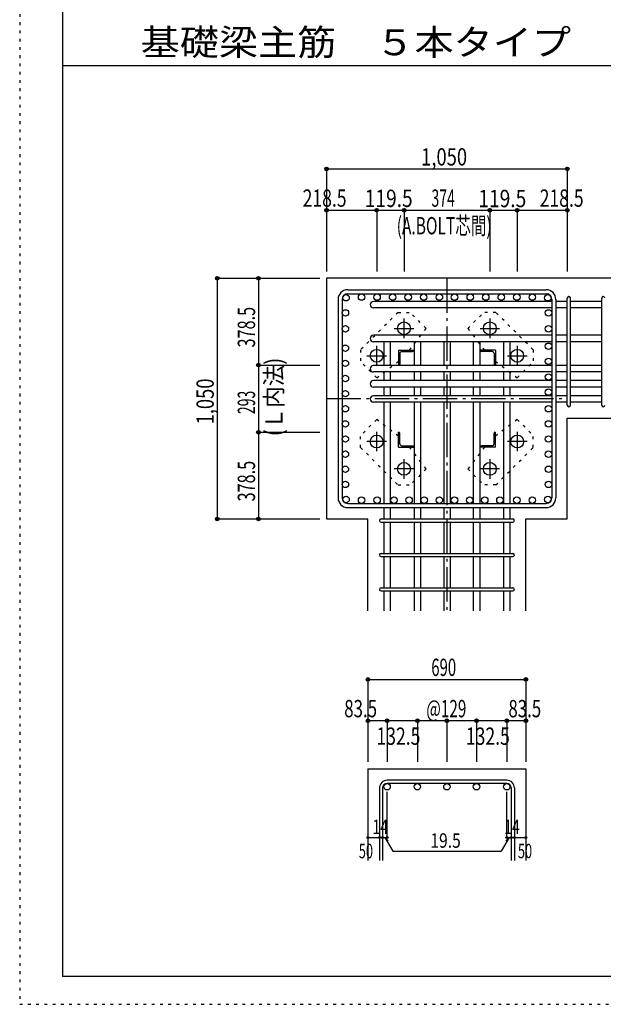
# Model space of a CAD drawing. Units: inches. Extents: x 141 to 12441, y 138 to 8778.
# Drawn here: x 141 to 2686, y 138 to 4433 of the extents above; entities that cross this region are included whole.
import ezdxf

# ---------------------------------------------------------------- set-up
doc = ezdxf.new("R2010")
doc.units = ezdxf.units.IN
doc.header["$LTSCALE"] = 30
doc.header["$MEASUREMENT"] = 0
for name, pattern in [('CENTER', [12, 5, -0.8, 0.4, -0.8, 5]), ('DIVIDE', [13.2, 5, -0.8, 0.4, -0.8, 0.4, -0.8, 5]), ('DOT', [1.6, 0.4, -0.8, 0.4]), ('HIDDEN', [8, 1, -2, 2, -2, 1])]:
    doc.linetypes.add(name, pattern=pattern)
for name, color, linetype in [('002', 7, 'Continuous'), ('003', 7, 'Continuous'), ('004', 7, 'Continuous'), ('005', 7, 'Continuous'), ('006', 7, 'Continuous'), ('007', 7, 'Continuous'), ('008', 7, 'Continuous'), ('010', 7, 'Continuous'), ('014', 7, 'Continuous'), ('104', 7, 'Continuous'), ('241', 7, 'Continuous'), ('250', 7, 'Continuous')]:
    doc.layers.add(name, color=color, linetype=linetype)
doc.styles.add('DRACAD', font='txt', dxfattribs={"width": 0.85, "bigfont": 'extfont2'})

msp = doc.modelspace()

# ---------------------------------------------------------------- linework, layer by layer
at = {"layer": '002', "color": 2, "linetype": 'Continuous'}
for p, q in [((2929.2, 3305.1), (1479.2, 3305.1)), ((1479.2, 3305.1), (1479.2, 2255.1)), ((2529.2, 2695.1), (2929.2, 2695.1)), ((2529.2, 2255.1), (2529.2, 2695.1)), ((1479.2, 2255.1), (1659.7, 2255.1)), ((1659.7, 1855.1), (1659.7, 2255.1)), ((2348.7, 1855.1), (2348.7, 2255.1)), ((2348.7, 2255.1), (2529.2, 2255.1)), ((1659.7, 1165.1), (1659.7, 765.1)), ((1659.7, 1165.1), (2348.7, 1165.1)), ((2348.7, 1165.1), (2348.7, 765.1))]:
    msp.add_line(p, q, dxfattribs=at)
at = {"layer": '003', "color": 4, "linetype": 'CENTER'}
for p, q in [((1817.2, 3043.9), (1817.2, 3129.4)), ((2191.2, 3129.4), (2191.2, 3043.9)), ((1774.4, 3086.6), (1859.9, 3086.6)), ((2148.5, 3086.6), (2234, 3086.6)), ((1697.7, 2924.4), (1697.7, 3009.9)), ((2310.7, 3009.9), (2310.7, 2924.4)), ((1654.9, 2967.1), (1740.4, 2967.1)), ((2268, 2967.1), (2353.5, 2967.1)), ((1697.7, 2550.3), (1697.7, 2635.8)), ((2310.7, 2635.8), (2310.7, 2550.3)), ((1740.4, 2593.1), (1654.9, 2593.1)), ((2353.5, 2593.1), (2268, 2593.1)), ((1817.2, 2430.8), (1817.2, 2516.3)), ((2191.2, 2516.3), (2191.2, 2430.8)), ((1859.9, 2473.6), (1774.4, 2473.6)), ((2234, 2473.6), (2148.5, 2473.6))]:
    msp.add_line(p, q, dxfattribs=at)
at = {"layer": '003', "color": 4, "linetype": 'Continuous'}
for p, q in [((1792.7, 2991.6), (1857.7, 2991.6)), ((1792.7, 2991.6), (1792.7, 2926.6)), ((1798.7, 2977.1), (1798.7, 2930.6)), ((1807.2, 2985.6), (1853.7, 2985.6)), ((1857.7, 2991.6), (1857.7, 2989.6)), ((2215.7, 2991.6), (2150.7, 2991.6)), ((2150.7, 2989.6), (2150.7, 2991.6)), ((2201.2, 2985.6), (2154.7, 2985.6)), ((2209.7, 2977.1), (2209.7, 2930.6)), ((2215.7, 2991.6), (2215.7, 2926.6)), ((1794.7, 2926.6), (1792.7, 2926.6)), ((2215.7, 2926.6), (2213.7, 2926.6)), ((1792.7, 2633.6), (1794.7, 2633.6)), ((1792.7, 2568.6), (1792.7, 2633.6)), ((1798.7, 2583.1), (1798.7, 2629.6)), ((2209.7, 2583.1), (2209.7, 2629.6)), ((2213.7, 2633.6), (2215.7, 2633.6)), ((2215.7, 2568.6), (2215.7, 2633.6)), ((1792.7, 2568.6), (1857.7, 2568.6)), ((1807.2, 2574.6), (1853.7, 2574.6)), ((1857.7, 2570.6), (1857.7, 2568.6)), ((2150.7, 2568.6), (2150.7, 2570.6)), ((2215.7, 2568.6), (2150.7, 2568.6)), ((2201.2, 2574.6), (2154.7, 2574.6))]:
    msp.add_line(p, q, dxfattribs=at)
at = {"layer": '003', "color": 3, "linetype": 'Continuous'}
for centre in [(1817.2, 3086.6), (2191.2, 3086.6), (1697.7, 2967.1), (2310.7, 2967.1), (1697.7, 2593.1), (2310.7, 2593.1), (1817.2, 2473.6), (2191.2, 2473.6)]:
    msp.add_circle(centre, 28, dxfattribs=at)
at = {"layer": '003', "color": 4, "linetype": 'Continuous'}
for centre, radius, start, end in [((1807.2, 2977.1), 8.5, 90, 180), ((1853.7, 2989.6), 4, 270, 0), ((2154.7, 2989.6), 4, 180, 270), ((2201.2, 2977.1), 8.5, 0, 90), ((1794.7, 2930.6), 4, 270, 0), ((2213.7, 2930.6), 4, 180, 270), ((1794.7, 2629.6), 4, 0, 90), ((2213.7, 2629.6), 4, 90, 180), ((1807.2, 2583.1), 8.5, 180, 270), ((2201.2, 2583.1), 8.5, 270, 0), ((1853.7, 2570.6), 4, 0, 90), ((2154.7, 2570.6), 4, 90, 180)]:
    msp.add_arc(centre, radius, start, end, dxfattribs=at)
at = {"layer": '004', "color": 3, "linetype": 'Continuous'}
for centre in [(1564.1, 3220.2), (1631.8, 3223.1), (1699.5, 3223.1), (1767.2, 3223.1), (1834.9, 3223.1), (1902.6, 3223.1), (1971.2, 3223.1), (2037.2, 3223.1), (2105.8, 3223.1), (2173.5, 3223.1), (2241.2, 3223.1), (2308.9, 3223.1), (2376.6, 3223.1), (2444.3, 3220.2), (1561.3, 3154.2), (2447.1, 3154.2), (1561.2, 3084.8), (2447.2, 3084.8), (1561.2, 3000), (2447.2, 3008.8), (1561.2, 2934), (2447.2, 2942.8), (1561.2, 2868), (2447.2, 2874.6), (1561.2, 2802), (2447.2, 2808.6), (1561.2, 2736), (2447.2, 2736), (1561.2, 2670), (2447.2, 2670), (1561.2, 2604), (2447.2, 2604), (1561.2, 2538), (2447.2, 2538), (1561.2, 2472), (2447.2, 2472), (1561.2, 2406), (2447.2, 2406), (1564.1, 2340), (1631.8, 2337.1), (1699.5, 2337.1), (1773.2, 2337.1), (1839.2, 2337.1), (1905.2, 2337.1), (1971.2, 2337.1), (2037.2, 2337.1), (2103.2, 2337.1), (2169.2, 2337.1), (2235.2, 2337.1), (2308.9, 2337.1), (2376.6, 2337.1), (2444.3, 2340)]:
    msp.add_circle(centre, 14, dxfattribs=at)
at = {"layer": '005', "color": 7, "linetype": 'Continuous'}
for p, q in [((1571.2, 3255.1), (2437.2, 3255.1)), ((1571.2, 3237.1), (2437.2, 3237.1)), ((1529.2, 3213.1), (1529.2, 2347.1)), ((1547.2, 3213.1), (1547.2, 2347.1)), ((2461.2, 3213.1), (2461.2, 2347.1)), ((2479.2, 3213.1), (2479.2, 2347.1)), ((1571.2, 2323.1), (2437.2, 2323.1)), ((1571.2, 2305.1), (2437.2, 2305.1))]:
    msp.add_line(p, q, dxfattribs=at)
for centre, radius, start, end in [((1571.2, 3213.1), 42, 90, 180), ((1571.2, 3213.1), 24, 90, 180), ((2437.2, 3213.1), 42, 0, 90), ((2437.2, 3213.1), 24, 0, 90), ((1571.2, 2347.1), 42, 180, 270), ((1571.2, 2347.1), 24, 180, 270), ((2437.2, 2347.1), 42, 270, 0), ((2437.2, 2347.1), 24, 270, 0)]:
    msp.add_arc(centre, radius, start, end, dxfattribs=at)
at = {"layer": '006', "color": 7, "linetype": 'Continuous'}
for p, q in [((2461.2, 3204.2), (1683.7, 3204.2)), ((2529.2, 3204.2), (2479.2, 3204.2)), ((2679.2, 3204.2), (2543.2, 3204.2)), ((2461.2, 3176.2), (1683.7, 3176.2)), ((2529.2, 3176.2), (2479.2, 3176.2)), ((2679.2, 3176.2), (2543.2, 3176.2)), ((2461.2, 3056.6), (1683.7, 3056.6)), ((2529.2, 3056.6), (2479.2, 3056.6)), ((2679.2, 3056.6), (2543.2, 3056.6)), ((2461.2, 3028.6), (1683.7, 3028.6)), ((1729.2, 3028.6), (1729.2, 2924.6)), ((1757.2, 3028.6), (1757.2, 2924.6)), ((1861.2, 3028.6), (1861.2, 2924.6)), ((1889.2, 3028.6), (1889.2, 2924.6)), ((1990.2, 3028.6), (1990.2, 2924.6)), ((2018.2, 3028.6), (2018.2, 2924.6)), ((2119.2, 3028.6), (2119.2, 2924.6)), ((2147.2, 3028.6), (2147.2, 2924.6)), ((2251.2, 3028.6), (2251.2, 2924.6)), ((2279.2, 3028.6), (2279.2, 2924.6)), ((2529.2, 3028.6), (2479.2, 3028.6)), ((2679.2, 3028.6), (2543.2, 3028.6)), ((2461.2, 2924.6), (1683.7, 2924.6)), ((2529.2, 2924.6), (2479.2, 2924.6)), ((2679.2, 2924.6), (2543.2, 2924.6)), ((2461.2, 2896.6), (1683.7, 2896.6)), ((1729.2, 2896.6), (1729.2, 2858.6)), ((1757.2, 2896.6), (1757.2, 2858.6)), ((1861.2, 2896.6), (1861.2, 2858.6)), ((1889.2, 2896.6), (1889.2, 2858.6)), ((1990.2, 2896.6), (1990.2, 2858.6)), ((2018.2, 2896.6), (2018.2, 2858.6)), ((2119.2, 2896.6), (2119.2, 2858.6)), ((2147.2, 2896.6), (2147.2, 2858.6)), ((2251.2, 2896.6), (2251.2, 2858.6)), ((2279.2, 2896.6), (2279.2, 2858.6)), ((2529.2, 2896.6), (2479.2, 2896.6)), ((2679.2, 2896.6), (2543.2, 2896.6)), ((2461.2, 2858.6), (1683.7, 2858.6)), ((2529.2, 2858.6), (2479.2, 2858.6)), ((2679.2, 2858.6), (2543.2, 2858.6)), ((2461.2, 2830.6), (1683.7, 2830.6)), ((2461.2, 2792.6), (1683.7, 2792.6)), ((1729.2, 2830.6), (1729.2, 2792.6)), ((1757.2, 2830.6), (1757.2, 2792.6)), ((1861.2, 2830.6), (1861.2, 2792.6)), ((1889.2, 2830.6), (1889.2, 2792.6)), ((1990.2, 2830.6), (1990.2, 2792.6)), ((2018.2, 2830.6), (2018.2, 2792.6)), ((2119.2, 2830.6), (2119.2, 2792.6)), ((2147.2, 2830.6), (2147.2, 2792.6)), ((2251.2, 2830.6), (2251.2, 2792.6)), ((2279.2, 2830.6), (2279.2, 2792.6)), ((2529.2, 2830.6), (2479.2, 2830.6)), ((2529.2, 2792.6), (2479.2, 2792.6)), ((2679.2, 2830.6), (2543.2, 2830.6)), ((2679.2, 2792.6), (2543.2, 2792.6)), ((2461.2, 2764.6), (1683.7, 2764.6)), ((1729.2, 2764.6), (1729.2, 2323.1)), ((1757.2, 2764.6), (1757.2, 2323.1)), ((1861.2, 2764.6), (1861.2, 2323.1)), ((1889.2, 2764.6), (1889.2, 2323.1)), ((1990.2, 2764.6), (1990.2, 2323.1)), ((2018.2, 2764.6), (2018.2, 2323.1)), ((2119.2, 2764.6), (2119.2, 2323.1)), ((2147.2, 2764.6), (2147.2, 2323.1)), ((2251.2, 2764.6), (2251.2, 2323.1)), ((2279.2, 2764.6), (2279.2, 2323.1)), ((2529.2, 2764.6), (2479.2, 2764.6)), ((2679.2, 2764.6), (2543.2, 2764.6)), ((1729.2, 2305.1), (1729.2, 2255.1)), ((1757.2, 2305.1), (1757.2, 2255.1)), ((1861.2, 2305.1), (1861.2, 2255.1)), ((1889.2, 2305.1), (1889.2, 2255.1)), ((1990.2, 2305.1), (1990.2, 2255.1)), ((2018.2, 2305.1), (2018.2, 2255.1)), ((2119.2, 2305.1), (2119.2, 2255.1)), ((2147.2, 2305.1), (2147.2, 2255.1)), ((2251.2, 2305.1), (2251.2, 2255.1)), ((2279.2, 2305.1), (2279.2, 2255.1)), ((1729.2, 2241.1), (1729.2, 2105.1)), ((1757.2, 2241.1), (1757.2, 2105.1)), ((1861.2, 2241.1), (1861.2, 2105.1)), ((1889.2, 2241.1), (1889.2, 2105.1)), ((1990.2, 2241.1), (1990.2, 2105.1)), ((2018.2, 2241.1), (2018.2, 2105.1)), ((2119.2, 2241.1), (2119.2, 2105.1)), ((2147.2, 2241.1), (2147.2, 2105.1)), ((2251.2, 2241.1), (2251.2, 2105.1)), ((2279.2, 2241.1), (2279.2, 2105.1)), ((1729.2, 2091.1), (1729.2, 1955.1)), ((1757.2, 2091.1), (1757.2, 1955.1)), ((1861.2, 2091.1), (1861.2, 1955.1)), ((1889.2, 2091.1), (1889.2, 1955.1)), ((1990.2, 2091.1), (1990.2, 1955.1)), ((2018.2, 2091.1), (2018.2, 1955.1)), ((2119.2, 2091.1), (2119.2, 1955.1)), ((2147.2, 2091.1), (2147.2, 1955.1)), ((2251.2, 2091.1), (2251.2, 1955.1)), ((2279.2, 2091.1), (2279.2, 1955.1)), ((1729.2, 1941.1), (1729.2, 1855.1)), ((1757.2, 1941.1), (1757.2, 1855.1)), ((1861.2, 1941.1), (1861.2, 1855.1)), ((1889.2, 1941.1), (1889.2, 1855.1)), ((1990.2, 1941.1), (1990.2, 1855.1)), ((2018.2, 1941.1), (2018.2, 1855.1)), ((2119.2, 1941.1), (2119.2, 1855.1)), ((2147.2, 1941.1), (2147.2, 1855.1)), ((2251.2, 1941.1), (2251.2, 1855.1)), ((2279.2, 1941.1), (2279.2, 1855.1))]:
    msp.add_line(p, q, dxfattribs=at)
at = {"layer": '006', "color": 3, "linetype": 'Continuous'}
for centre in [(1743.2, 1087.1), (1875.2, 1087.1), (2004.2, 1087.1), (2133.2, 1087.1), (2265.2, 1087.1)]:
    msp.add_circle(centre, 14, dxfattribs=at)
at = {"layer": '006', "color": 7, "linetype": 'Continuous'}
for centre in [(1683.7, 3190.2), (1683.7, 3042.6), (1683.7, 2910.6), (1683.7, 2844.6), (1683.7, 2778.6)]:
    msp.add_arc(centre, 14, 90, 270, dxfattribs=at)
at = {"layer": '007', "color": 7, "linetype": 'Continuous'}
for p, q in [((2529.2, 2752.1), (2529.2, 3218.2)), ((2543.2, 2752.1), (2543.2, 3218.2)), ((2679.2, 2752.1), (2679.2, 3218.2)), ((1716.7, 2255.1), (2291.7, 2255.1)), ((1716.7, 2241.1), (2291.7, 2241.1)), ((1716.7, 2105.1), (2291.7, 2105.1)), ((1716.7, 2091.1), (2291.7, 2091.1)), ((1716.7, 1955.1), (2291.7, 1955.1)), ((1716.7, 1941.1), (2291.7, 1941.1)), ((1709.7, 1081.6), (1709.7, 765.1)), ((1723.7, 1081.6), (1723.7, 765.1)), ((2265.2, 1115.1), (1743.2, 1115.1)), ((2265.2, 1101.1), (1743.2, 1101.1)), ((2284.7, 1081.6), (2284.7, 765.1)), ((2298.7, 1081.6), (2298.7, 765.1))]:
    msp.add_line(p, q, dxfattribs=at)
for centre, radius, start, end in [((2536.2, 3218.2), 7, 0, 180), ((2536.2, 3218.2), 7, 0, 180), ((2536.2, 3218.2), 7, 0, 180), ((2536.2, 3218.2), 7, 0, 180), ((2686.2, 3218.2), 7, 0, 180), ((2536.2, 2752.1), 7, 180, 0), ((2536.2, 2752.1), 7, 180, 0), ((2536.2, 2752.1), 7, 180, 0), ((2536.2, 2752.1), 7, 180, 0), ((2686.2, 2752.1), 7, 180, 0), ((1716.7, 2248.1), 7, 90, 270), ((1716.7, 2248.1), 7, 90, 270), ((1716.7, 2248.1), 7, 90, 270), ((1716.7, 2248.1), 7, 90, 270), ((2291.7, 2248.1), 7, 270, 90), ((2291.7, 2248.1), 7, 270, 90), ((2291.7, 2248.1), 7, 270, 90), ((2291.7, 2248.1), 7, 270, 90), ((1716.7, 2098.1), 7, 90, 270), ((2291.7, 2098.1), 7, 270, 90), ((1716.7, 1948.1), 7, 90, 270), ((2291.7, 1948.1), 7, 270, 90), ((1743.2, 1081.6), 33.5, 90, 180), ((1743.2, 1081.6), 19.5, 90, 180), ((2265.2, 1081.6), 33.5, 0, 90), ((2265.2, 1081.6), 19.5, 0, 90)]:
    msp.add_arc(centre, radius, start, end, dxfattribs=at)
at = {"layer": '010', "color": 4, "linetype": 'DOT'}
for p, q in [((1791.1, 3156.6), (1627.7, 2993.2)), ((1791.1, 3156.6), (1843.4, 3156.6)), ((1913.4, 3086.6), (1843.4, 3156.6)), ((2095, 3086.6), (2165, 3156.6)), ((2217.3, 3156.6), (2165, 3156.6)), ((2380.7, 2993.2), (2217.3, 3156.6)), ((1841, 2991.6), (1913.4, 3086.6)), ((2095, 3086.6), (2167.4, 2991.6)), ((1627.7, 2993.2), (1627.7, 2940.9)), ((2380.7, 2993.2), (2380.7, 2940.9)), ((1697.7, 2870.9), (1627.7, 2940.9)), ((1697.7, 2870.9), (1792.7, 2943.3)), ((2215.7, 2943.3), (2310.7, 2870.9)), ((2310.7, 2870.9), (2380.7, 2940.9)), ((1697.7, 2689.3), (1627.7, 2619.3)), ((1792.7, 2616.9), (1697.7, 2689.3)), ((2310.7, 2689.3), (2215.7, 2616.9)), ((2310.7, 2689.3), (2380.7, 2619.3)), ((1627.7, 2567), (1627.7, 2619.3)), ((2380.7, 2567), (2380.7, 2619.3)), ((1627.7, 2567), (1791.1, 2403.6)), ((1913.4, 2473.6), (1841, 2568.6)), ((2167.4, 2568.6), (2095, 2473.6)), ((2217.3, 2403.6), (2380.7, 2567)), ((1913.4, 2473.6), (1843.4, 2403.6)), ((2095, 2473.6), (2165, 2403.6)), ((1791.1, 2403.6), (1843.4, 2403.6)), ((2217.3, 2403.6), (2165, 2403.6))]:
    msp.add_line(p, q, dxfattribs=at)
at = {"layer": '014', "color": 4, "linetype": 'Continuous'}
for p, q in [((1479.2, 3782.1), (1479.2, 3602.1)), ((1479.2, 3782.1), (2529.2, 3782.1)), ((1479.2, 3782.1), (1479.2, 3602.1)), ((2529.2, 3782.1), (2529.2, 3602.1)), ((1479.2, 3602.1), (1479.2, 3335.1)), ((1479.2, 3602.1), (1479.2, 3335.1)), ((1479.2, 3602.1), (1697.7, 3602.1)), ((1479.2, 3602.1), (1479.2, 3335.1)), ((1697.7, 3602.1), (1697.7, 3335.1)), ((1697.7, 3602.1), (1817.2, 3602.1)), ((1817.2, 3602.1), (1817.2, 3335.1)), ((1817.2, 3602.1), (2191.2, 3602.1)), ((2191.2, 3602.1), (2191.2, 3335.1)), ((2191.2, 3602.1), (2310.7, 3602.1)), ((2310.7, 3602.1), (2310.7, 3335.1)), ((2310.7, 3602.1), (2529.2, 3602.1)), ((2529.2, 3602.1), (2529.2, 3335.1)), ((2529.2, 3602.1), (2529.2, 3335.1)), ((1002.2, 3305.1), (1182.2, 3305.1)), ((1002.2, 3305.1), (1002.2, 2255.1)), ((1002.2, 3305.1), (1182.2, 3305.1)), ((1182.2, 3305.1), (1449.2, 3305.1)), ((1182.2, 3305.1), (1449.2, 3305.1)), ((1182.2, 3305.1), (1182.2, 2926.6)), ((1182.2, 3305.1), (1449.2, 3305.1)), ((1182.2, 2926.6), (1449.2, 2926.6)), ((1182.2, 2926.6), (1182.2, 2633.6)), ((1182.2, 2633.6), (1449.2, 2633.6)), ((1182.2, 2633.6), (1182.2, 2255.1)), ((1002.2, 2255.1), (1182.2, 2255.1)), ((1182.2, 2255.1), (1449.2, 2255.1)), ((1182.2, 2255.1), (1449.2, 2255.1)), ((1659.7, 1555.1), (1659.7, 1375.1)), ((1659.7, 1555.1), (2347.2, 1555.1)), ((2348.7, 1555.1), (2348.7, 1375.1)), ((2348.7, 1555.1), (2348.7, 1375.1)), ((1743.2, 1375.1), (1659.7, 1375.1)), ((1659.7, 1375.1), (1659.7, 1195.1)), ((2004.2, 1375.1), (1743.2, 1375.1)), ((1743.2, 1375.1), (1743.2, 1195.1)), ((1875.2, 1375.1), (1875.2, 1195.1)), ((2265.2, 1375.1), (2004.2, 1375.1)), ((2004.2, 1375.1), (2004.2, 1195.1)), ((2133.2, 1375.1), (2133.2, 1195.1)), ((2348.7, 1375.1), (2265.2, 1375.1)), ((2265.2, 1375.1), (2265.2, 1195.1)), ((2348.7, 1375.1), (2348.7, 1195.1)), ((2348.7, 1375.1), (2348.7, 1195.1)), ((1743.2, 865.1), (1743.2, 1064.4)), ((2265.2, 865.1), (2265.2, 1064.4)), ((1659.7, 865.1), (1709.7, 865.1)), ((1709.7, 865.1), (1743.2, 865.1)), ((1733.4, 865.1), (1747.6, 851)), ((1733.4, 865.1), (1767.7, 805.8)), ((2274.9, 865.1), (2240.7, 805.8)), ((2274.9, 865.1), (2260.8, 851)), ((2265.2, 865.1), (2348.7, 865.1)), ((2284.7, 865.1), (2298.7, 865.1)), ((1767.7, 805.8), (2240.7, 805.8))]:
    msp.add_line(p, q, dxfattribs=at)
at = {"layer": '014', "color": 4, "linetype": 'CENTER'}
for p, q in [((2004.2, 3305.1), (2004.2, 1855.1)), ((1479.2, 2780.1), (2529.2, 2780.1))]:
    msp.add_line(p, q, dxfattribs=at)
at = {"layer": '014', "color": 4, "linetype": 'Continuous'}
for centre, radius in [((1479.2, 3782.1), 8), ((1479.2, 3782.1), 7.2), ((1479.2, 3782.1), 6.4), ((1479.2, 3782.1), 5.6), ((1479.2, 3782.1), 4.8), ((1479.2, 3782.1), 4), ((1479.2, 3782.1), 3.2), ((1479.2, 3782.1), 2.4), ((1479.2, 3782.1), 1.6), ((1479.2, 3782.1), 0.8), ((2529.2, 3782.1), 8), ((2529.2, 3782.1), 7.2), ((2529.2, 3782.1), 6.4), ((2529.2, 3782.1), 5.6), ((2529.2, 3782.1), 4.8), ((2529.2, 3782.1), 4), ((2529.2, 3782.1), 3.2), ((2529.2, 3782.1), 2.4), ((2529.2, 3782.1), 1.6), ((2529.2, 3782.1), 0.8), ((1479.2, 3602.1), 8), ((1479.2, 3602.1), 7.2), ((1479.2, 3602.1), 6.4), ((1697.7, 3602.1), 8), ((1697.7, 3602.1), 7.2), ((1697.7, 3602.1), 6.4), ((1817.2, 3602.1), 8), ((1817.2, 3602.1), 7.2), ((1817.2, 3602.1), 6.4), ((2191.2, 3602.1), 8), ((2191.2, 3602.1), 7.2), ((2191.2, 3602.1), 6.4), ((2310.7, 3602.1), 8), ((2310.7, 3602.1), 7.2), ((2310.7, 3602.1), 6.4), ((2529.2, 3602.1), 8), ((2529.2, 3602.1), 7.2), ((2529.2, 3602.1), 6.4), ((1479.2, 3602.1), 5.6), ((1479.2, 3602.1), 4.8), ((1479.2, 3602.1), 4), ((1479.2, 3602.1), 3.2), ((1479.2, 3602.1), 2.4), ((1479.2, 3602.1), 1.6), ((1479.2, 3602.1), 0.8), ((1697.7, 3602.1), 5.6), ((1697.7, 3602.1), 4.8), ((1697.7, 3602.1), 4), ((1697.7, 3602.1), 3.2), ((1697.7, 3602.1), 2.4), ((1697.7, 3602.1), 1.6), ((1697.7, 3602.1), 0.8), ((1817.2, 3602.1), 5.6), ((1817.2, 3602.1), 4.8), ((1817.2, 3602.1), 4), ((1817.2, 3602.1), 3.2), ((1817.2, 3602.1), 2.4), ((1817.2, 3602.1), 1.6), ((1817.2, 3602.1), 0.8), ((2191.2, 3602.1), 5.6), ((2191.2, 3602.1), 4.8), ((2191.2, 3602.1), 4), ((2191.2, 3602.1), 3.2), ((2191.2, 3602.1), 2.4), ((2191.2, 3602.1), 1.6), ((2191.2, 3602.1), 0.8), ((2310.7, 3602.1), 5.6), ((2310.7, 3602.1), 4.8), ((2310.7, 3602.1), 4), ((2310.7, 3602.1), 3.2), ((2310.7, 3602.1), 2.4), ((2310.7, 3602.1), 1.6), ((2310.7, 3602.1), 0.8), ((2529.2, 3602.1), 5.6), ((2529.2, 3602.1), 4.8), ((2529.2, 3602.1), 4), ((2529.2, 3602.1), 3.2), ((2529.2, 3602.1), 2.4), ((2529.2, 3602.1), 1.6), ((2529.2, 3602.1), 0.8), ((1002.2, 3305.1), 8), ((1002.2, 3305.1), 7.2), ((1002.2, 3305.1), 6.4), ((1002.2, 3305.1), 5.6), ((1002.2, 3305.1), 4.8), ((1002.2, 3305.1), 4), ((1002.2, 3305.1), 3.2), ((1002.2, 3305.1), 2.4), ((1182.2, 3305.1), 8), ((1182.2, 3305.1), 7.2), ((1182.2, 3305.1), 6.4), ((1182.2, 3305.1), 5.6), ((1182.2, 3305.1), 4.8), ((1182.2, 3305.1), 4), ((1182.2, 3305.1), 3.2), ((1182.2, 3305.1), 2.4), ((1002.2, 3305.1), 1.6), ((1002.2, 3305.1), 0.8), ((1182.2, 3305.1), 1.6), ((1182.2, 3305.1), 0.8), ((1182.2, 2926.6), 8), ((1182.2, 2926.6), 7.2), ((1182.2, 2926.6), 6.4), ((1182.2, 2926.6), 5.6), ((1182.2, 2926.6), 4.8), ((1182.2, 2926.6), 4), ((1182.2, 2926.6), 3.2), ((1182.2, 2926.6), 2.4), ((1182.2, 2926.6), 1.6), ((1182.2, 2926.6), 0.8), ((1182.2, 2633.6), 8), ((1182.2, 2633.6), 7.2), ((1182.2, 2633.6), 6.4), ((1182.2, 2633.6), 5.6), ((1182.2, 2633.6), 4.8), ((1182.2, 2633.6), 4), ((1182.2, 2633.6), 3.2), ((1182.2, 2633.6), 2.4), ((1182.2, 2633.6), 1.6), ((1182.2, 2633.6), 0.8), ((1002.2, 2255.1), 8), ((1002.2, 2255.1), 7.2), ((1002.2, 2255.1), 6.4), ((1002.2, 2255.1), 5.6), ((1002.2, 2255.1), 4.8), ((1002.2, 2255.1), 4), ((1002.2, 2255.1), 3.2), ((1002.2, 2255.1), 2.4), ((1002.2, 2255.1), 1.6), ((1002.2, 2255.1), 0.8), ((1182.2, 2255.1), 8), ((1182.2, 2255.1), 7.2), ((1182.2, 2255.1), 6.4), ((1182.2, 2255.1), 5.6), ((1182.2, 2255.1), 4.8), ((1182.2, 2255.1), 4), ((1182.2, 2255.1), 3.2), ((1182.2, 2255.1), 2.4), ((1182.2, 2255.1), 1.6), ((1182.2, 2255.1), 0.8), ((1659.7, 1555.1), 8), ((1659.7, 1555.1), 7.2), ((1659.7, 1555.1), 6.4), ((1659.7, 1555.1), 5.6), ((1659.7, 1555.1), 4.8), ((1659.7, 1555.1), 4), ((1659.7, 1555.1), 3.2), ((1659.7, 1555.1), 2.4), ((1659.7, 1555.1), 1.6), ((1659.7, 1555.1), 0.8), ((2348.7, 1555.1), 8), ((2348.7, 1555.1), 7.2), ((2348.7, 1555.1), 6.4), ((2348.7, 1555.1), 5.6), ((2348.7, 1555.1), 4.8), ((2348.7, 1555.1), 4), ((2348.7, 1555.1), 3.2), ((2348.7, 1555.1), 2.4), ((2348.7, 1555.1), 1.6), ((2348.7, 1555.1), 0.8), ((1659.7, 1375.1), 8), ((1659.7, 1375.1), 7.2), ((1659.7, 1375.1), 6.4), ((1659.7, 1375.1), 5.6), ((1659.7, 1375.1), 4.8), ((1659.7, 1375.1), 4), ((1659.7, 1375.1), 3.2), ((1659.7, 1375.1), 2.4), ((1659.7, 1375.1), 1.6), ((1659.7, 1375.1), 0.8), ((1743.2, 1375.1), 8), ((1743.2, 1375.1), 7.2), ((1743.2, 1375.1), 6.4), ((1743.2, 1375.1), 5.6), ((1743.2, 1375.1), 4.8), ((1743.2, 1375.1), 4), ((1743.2, 1375.1), 3.2), ((1743.2, 1375.1), 2.4), ((1743.2, 1375.1), 1.6), ((1743.2, 1375.1), 0.8), ((1875.2, 1375.1), 8), ((1875.2, 1375.1), 7.2), ((1875.2, 1375.1), 6.4), ((1875.2, 1375.1), 5.6), ((1875.2, 1375.1), 4.8), ((1875.2, 1375.1), 4), ((1875.2, 1375.1), 3.2), ((1875.2, 1375.1), 2.4), ((1875.2, 1375.1), 1.6), ((1875.2, 1375.1), 0.8), ((2004.2, 1375.1), 8), ((2004.2, 1375.1), 7.2), ((2004.2, 1375.1), 6.4), ((2004.2, 1375.1), 5.6), ((2004.2, 1375.1), 4.8), ((2004.2, 1375.1), 4), ((2004.2, 1375.1), 3.2), ((2004.2, 1375.1), 2.4), ((2004.2, 1375.1), 1.6), ((2004.2, 1375.1), 0.8), ((2133.2, 1375.1), 8), ((2133.2, 1375.1), 7.2), ((2133.2, 1375.1), 6.4), ((2133.2, 1375.1), 5.6), ((2133.2, 1375.1), 4.8), ((2133.2, 1375.1), 4), ((2133.2, 1375.1), 3.2), ((2133.2, 1375.1), 2.4), ((2133.2, 1375.1), 1.6), ((2133.2, 1375.1), 0.8), ((2265.2, 1375.1), 8), ((2265.2, 1375.1), 7.2), ((2265.2, 1375.1), 6.4), ((2265.2, 1375.1), 5.6), ((2265.2, 1375.1), 4.8), ((2265.2, 1375.1), 4), ((2265.2, 1375.1), 3.2), ((2265.2, 1375.1), 2.4), ((2265.2, 1375.1), 1.6), ((2265.2, 1375.1), 0.8), ((2348.7, 1375.1), 8), ((2348.7, 1375.1), 7.2), ((2348.7, 1375.1), 6.4), ((2348.7, 1375.1), 5.6), ((2348.7, 1375.1), 4.8), ((2348.7, 1375.1), 4), ((2348.7, 1375.1), 3.2), ((2348.7, 1375.1), 2.4), ((2348.7, 1375.1), 1.6), ((2348.7, 1375.1), 0.8), ((1659.7, 865.1), 4), ((1659.7, 865.1), 3.6), ((1659.7, 865.1), 3.2), ((1659.7, 865.1), 2.8), ((1659.7, 865.1), 2.4), ((1659.7, 865.1), 2), ((1659.7, 865.1), 1.6), ((1659.7, 865.1), 1.2), ((1659.7, 865.1), 0.8), ((1659.7, 865.1), 0.4), ((1709.7, 865.1), 4), ((1709.7, 865.1), 3.6), ((1709.7, 865.1), 3.2), ((1709.7, 865.1), 2.8), ((1709.7, 865.1), 2.4), ((1709.7, 865.1), 2), ((1709.7, 865.1), 1.6), ((1709.7, 865.1), 1.2), ((1709.7, 865.1), 0.8), ((1709.7, 865.1), 0.4), ((1723.7, 865.1), 4), ((1723.7, 865.1), 3.6), ((1723.7, 865.1), 3.2), ((1723.7, 865.1), 2.8), ((1723.7, 865.1), 2.4), ((1723.7, 865.1), 2), ((1723.7, 865.1), 1.6), ((1723.7, 865.1), 1.2), ((1723.7, 865.1), 0.8), ((1723.7, 865.1), 0.4), ((1743.2, 865.1), 4), ((1743.2, 865.1), 3.6), ((1743.2, 865.1), 3.2), ((1743.2, 865.1), 2.8), ((1743.2, 865.1), 2.4), ((1743.2, 865.1), 2), ((1743.2, 865.1), 1.6), ((1743.2, 865.1), 1.2), ((1743.2, 865.1), 0.8), ((1743.2, 865.1), 0.4), ((2265.2, 865.1), 4), ((2265.2, 865.1), 3.6), ((2265.2, 865.1), 3.2), ((2265.2, 865.1), 2.8), ((2265.2, 865.1), 2.4), ((2265.2, 865.1), 2), ((2265.2, 865.1), 1.6), ((2265.2, 865.1), 1.2), ((2265.2, 865.1), 0.8), ((2265.2, 865.1), 0.4), ((2284.7, 865.1), 4), ((2284.7, 865.1), 3.6), ((2284.7, 865.1), 3.2), ((2284.7, 865.1), 2.8), ((2284.7, 865.1), 2.4), ((2284.7, 865.1), 2), ((2284.7, 865.1), 1.6), ((2284.7, 865.1), 1.2), ((2284.7, 865.1), 0.8), ((2284.7, 865.1), 0.4), ((2298.7, 865.1), 4), ((2298.7, 865.1), 3.6), ((2298.7, 865.1), 3.2), ((2298.7, 865.1), 2.8), ((2298.7, 865.1), 2.4), ((2298.7, 865.1), 2), ((2298.7, 865.1), 1.6), ((2298.7, 865.1), 1.2), ((2298.7, 865.1), 0.8), ((2298.7, 865.1), 0.4), ((2348.7, 865.1), 4), ((2348.7, 865.1), 3.6), ((2348.7, 865.1), 3.2), ((2348.7, 865.1), 2.8), ((2348.7, 865.1), 2.4), ((2348.7, 865.1), 2), ((2348.7, 865.1), 1.6), ((2348.7, 865.1), 1.2), ((2348.7, 865.1), 0.8), ((2348.7, 865.1), 0.4)]:
    msp.add_circle(centre, radius, dxfattribs=at)
at = {"layer": '014', "color": 7, "linetype": 'Continuous'}
for p in [(1479.2, 3782.1), (1479.2, 3782.1), (1479.2, 3782.1), (1479.2, 3782.1), (1479.2, 3782.1), (1479.2, 3782.1), (1479.2, 3782.1), (1479.2, 3782.1), (1479.2, 3782.1), (1479.2, 3782.1), (1479.2, 3782.1), (1479.2, 3782.1), (1479.2, 3782.1), (1479.2, 3782.1), (2529.2, 3782.1), (2529.2, 3782.1), (2529.2, 3782.1), (2529.2, 3782.1), (2529.2, 3782.1), (2529.2, 3782.1), (2529.2, 3782.1), (2529.2, 3782.1), (2529.2, 3782.1), (2529.2, 3782.1), (2529.2, 3782.1), (2529.2, 3782.1), (2529.2, 3782.1), (2529.2, 3782.1), (1479.2, 3602.1), (1479.2, 3602.1), (1479.2, 3602.1), (1479.2, 3602.1), (1479.2, 3602.1), (1479.2, 3602.1), (1479.2, 3602.1), (1479.2, 3602.1), (1479.2, 3602.1), (1479.2, 3602.1), (1479.2, 3602.1), (1479.2, 3602.1), (1479.2, 3602.1), (1479.2, 3602.1), (1479.2, 3602.1), (1697.7, 3602.1), (1697.7, 3602.1), (1697.7, 3602.1), (1697.7, 3602.1), (1697.7, 3602.1), (1697.7, 3602.1), (1697.7, 3602.1), (1697.7, 3602.1), (1697.7, 3602.1), (1697.7, 3602.1), (1697.7, 3602.1), (1697.7, 3602.1), (1697.7, 3602.1), (1697.7, 3602.1), (1697.7, 3602.1), (1697.7, 3602.1), (1817.2, 3602.1), (1817.2, 3602.1), (1817.2, 3602.1), (1817.2, 3602.1), (1817.2, 3602.1), (1817.2, 3602.1), (1817.2, 3602.1), (1817.2, 3602.1), (1817.2, 3602.1), (1817.2, 3602.1), (1817.2, 3602.1), (1817.2, 3602.1), (1817.2, 3602.1), (1817.2, 3602.1), (1817.2, 3602.1), (1817.2, 3602.1), (2191.2, 3602.1), (2191.2, 3602.1), (2191.2, 3602.1), (2191.2, 3602.1), (2191.2, 3602.1), (2191.2, 3602.1), (2191.2, 3602.1), (2191.2, 3602.1), (2191.2, 3602.1), (2191.2, 3602.1), (2191.2, 3602.1), (2191.2, 3602.1), (2191.2, 3602.1), (2191.2, 3602.1), (2191.2, 3602.1), (2191.2, 3602.1), (2310.7, 3602.1), (2310.7, 3602.1), (2310.7, 3602.1), (2310.7, 3602.1), (2310.7, 3602.1), (2310.7, 3602.1), (2310.7, 3602.1), (2310.7, 3602.1), (2310.7, 3602.1), (2310.7, 3602.1), (2310.7, 3602.1), (2310.7, 3602.1), (2310.7, 3602.1), (2310.7, 3602.1), (2310.7, 3602.1), (2310.7, 3602.1), (2529.2, 3602.1), (2529.2, 3602.1), (2529.2, 3602.1), (2529.2, 3602.1), (2529.2, 3602.1), (2529.2, 3602.1), (2529.2, 3602.1), (2529.2, 3602.1), (2529.2, 3602.1), (2529.2, 3602.1), (2529.2, 3602.1), (2529.2, 3602.1), (2529.2, 3602.1), (2529.2, 3602.1), (2529.2, 3602.1), (1002.2, 3305.1), (1002.2, 3305.1), (1002.2, 3305.1), (1002.2, 3305.1), (1002.2, 3305.1), (1002.2, 3305.1), (1002.2, 3305.1), (1002.2, 3305.1), (1002.2, 3305.1), (1002.2, 3305.1), (1002.2, 3305.1), (1002.2, 3305.1), (1002.2, 3305.1), (1002.2, 3305.1), (1182.2, 3305.1), (1182.2, 3305.1), (1182.2, 3305.1), (1182.2, 3305.1), (1182.2, 3305.1), (1182.2, 3305.1), (1182.2, 3305.1), (1182.2, 3305.1), (1182.2, 3305.1), (1182.2, 3305.1), (1182.2, 3305.1), (1182.2, 3305.1), (1182.2, 3305.1), (1182.2, 3305.1), (1182.2, 3305.1), (1182.2, 2926.6), (1182.2, 2926.6), (1182.2, 2926.6), (1182.2, 2926.6), (1182.2, 2926.6), (1182.2, 2926.6), (1182.2, 2926.6), (1182.2, 2926.6), (1182.2, 2926.6), (1182.2, 2926.6), (1182.2, 2926.6), (1182.2, 2926.6), (1182.2, 2926.6), (1182.2, 2926.6), (1182.2, 2926.6), (1182.2, 2926.6), (1182.2, 2633.6), (1182.2, 2633.6), (1182.2, 2633.6), (1182.2, 2633.6), (1182.2, 2633.6), (1182.2, 2633.6), (1182.2, 2633.6), (1182.2, 2633.6), (1182.2, 2633.6), (1182.2, 2633.6), (1182.2, 2633.6), (1182.2, 2633.6), (1182.2, 2633.6), (1182.2, 2633.6), (1182.2, 2633.6), (1182.2, 2633.6), (1002.2, 2255.1), (1002.2, 2255.1), (1002.2, 2255.1), (1002.2, 2255.1), (1002.2, 2255.1), (1002.2, 2255.1), (1002.2, 2255.1), (1002.2, 2255.1), (1002.2, 2255.1), (1002.2, 2255.1), (1002.2, 2255.1), (1002.2, 2255.1), (1002.2, 2255.1), (1002.2, 2255.1), (1182.2, 2255.1), (1182.2, 2255.1), (1182.2, 2255.1), (1182.2, 2255.1), (1182.2, 2255.1), (1182.2, 2255.1), (1182.2, 2255.1), (1182.2, 2255.1), (1182.2, 2255.1), (1182.2, 2255.1), (1182.2, 2255.1), (1182.2, 2255.1), (1182.2, 2255.1), (1182.2, 2255.1), (1182.2, 2255.1), (1659.7, 1555.1), (1659.7, 1555.1), (1659.7, 1555.1), (1659.7, 1555.1), (1659.7, 1555.1), (1659.7, 1555.1), (1659.7, 1555.1), (1659.7, 1555.1), (1659.7, 1555.1), (1659.7, 1555.1), (1659.7, 1555.1), (1659.7, 1555.1), (1659.7, 1555.1), (1659.7, 1555.1), (1659.7, 1555.1), (1659.7, 1555.1), (1659.7, 1555.1), (2347.2, 1555.1), (2347.2, 1555.1), (2348.7, 1555.1), (2348.7, 1555.1), (2348.7, 1555.1), (2348.7, 1555.1), (2348.7, 1555.1), (2348.7, 1555.1), (2348.7, 1555.1), (2348.7, 1555.1), (2348.7, 1555.1), (2348.7, 1555.1), (2348.7, 1555.1), (2348.7, 1555.1), (2348.7, 1555.1), (2348.7, 1555.1), (2348.7, 1555.1), (1659.7, 1375.1), (1659.7, 1375.1), (1659.7, 1375.1), (1659.7, 1375.1), (1659.7, 1375.1), (1659.7, 1375.1), (1659.7, 1375.1), (1659.7, 1375.1), (1659.7, 1375.1), (1659.7, 1375.1), (1659.7, 1375.1), (1659.7, 1375.1), (1659.7, 1375.1), (1659.7, 1375.1), (1743.2, 1375.1), (1743.2, 1375.1), (1743.2, 1375.1), (1743.2, 1375.1), (1743.2, 1375.1), (1743.2, 1375.1), (1743.2, 1375.1), (1743.2, 1375.1), (1743.2, 1375.1), (1743.2, 1375.1), (1743.2, 1375.1), (1743.2, 1375.1), (1743.2, 1375.1), (1743.2, 1375.1), (1875.2, 1375.1), (1875.2, 1375.1), (1875.2, 1375.1), (1875.2, 1375.1), (1875.2, 1375.1), (1875.2, 1375.1), (1875.2, 1375.1), (1875.2, 1375.1), (1875.2, 1375.1), (1875.2, 1375.1), (1875.2, 1375.1), (1875.2, 1375.1), (1875.2, 1375.1), (1875.2, 1375.1), (2004.2, 1375.1), (2004.2, 1375.1), (2004.2, 1375.1), (2004.2, 1375.1), (2004.2, 1375.1), (2004.2, 1375.1), (2004.2, 1375.1), (2004.2, 1375.1), (2004.2, 1375.1), (2004.2, 1375.1), (2004.2, 1375.1), (2004.2, 1375.1), (2004.2, 1375.1), (2004.2, 1375.1), (2133.2, 1375.1), (2133.2, 1375.1), (2133.2, 1375.1), (2133.2, 1375.1), (2133.2, 1375.1), (2133.2, 1375.1), (2133.2, 1375.1), (2133.2, 1375.1), (2133.2, 1375.1), (2133.2, 1375.1), (2133.2, 1375.1), (2133.2, 1375.1), (2133.2, 1375.1), (2133.2, 1375.1), (2265.2, 1375.1), (2265.2, 1375.1), (2265.2, 1375.1), (2265.2, 1375.1), (2265.2, 1375.1), (2265.2, 1375.1), (2265.2, 1375.1), (2265.2, 1375.1), (2265.2, 1375.1), (2265.2, 1375.1), (2265.2, 1375.1), (2265.2, 1375.1), (2265.2, 1375.1), (2265.2, 1375.1), (2348.7, 1375.1), (2348.7, 1375.1), (2348.7, 1375.1), (2348.7, 1375.1), (2348.7, 1375.1), (2348.7, 1375.1), (2348.7, 1375.1), (2348.7, 1375.1), (2348.7, 1375.1), (2348.7, 1375.1), (2348.7, 1375.1), (2348.7, 1375.1), (2348.7, 1375.1), (2348.7, 1375.1), (1659.7, 865.1), (1709.7, 865.1), (1723.7, 865.1), (1743.2, 865.1), (2265.2, 865.1), (2284.7, 865.1), (2298.7, 865.1), (2348.7, 865.1)]:
    msp.add_point(p, dxfattribs=at)
at = {"layer": '241', "color": 6, "linetype": 'Continuous'}
for p in [(327.1, 8656.1), (12254.1, 259.8)]:
    msp.add_line(p, (327.1, 259.8), dxfattribs=at)
at = {"layer": '241', "color": 2, "linetype": 'Continuous'}
msp.add_line((327.1, 4233), (10023.6, 4233), dxfattribs=at)
at = {"layer": '250', "color": 172, "linetype": 'DOT'}
for p, q in [((140.6, 8778), (140.6, 138)), ((140.6, 138), (12440.6, 138))]:
    msp.add_line(p, q, dxfattribs=at)

# ---------------------------------------------------------------- texts
at = {"layer": '008', "color": 4, "linetype": 'DIVIDE', "style": 'DRACAD', "width": 0.657677}
msp.add_text('(A.BOLT芯間)', height=75.63, dxfattribs=at).set_placement((1785, 3496.7))
at = {"layer": '008', "color": 4, "linetype": 'DIVIDE', "style": 'DRACAD', "width": 0.905927}
msp.add_text('(Ｌ内法)', height=75.63, rotation=90, dxfattribs=at).set_placement((1287.2, 2615.5))
at = {"layer": '014', "color": 4, "linetype": 'DOT', "style": 'DRACAD'}
for s, height, width, p in [('1,050', 75.63, 0.777371, (1891.7, 3797.1)), ('218.5', 75.63, 0.74375, (1374.7, 3617.1)), ('374', 75.63, 0.595, (1936.7, 3617.1)), ('218.5', 75.63, 0.74375, (2408.7, 3617.1)), ('119.5', 75.63, 0.81129, (1645.6, 3616.2)), ('119.5', 75.63, 0.81129, (2141.2, 3615.3)), ('@129', 75.63, 0.649032, (1914.2, 1390.1)), ('14', 63.03, 0.713857, (1679.2, 880.6)), ('14', 63.03, 0.713857, (2253.7, 880.6)), ('19.5', 63.03, 0.793333, (1931.9, 820.8)), ('50', 63.03, 0.650273, (1619.7, 775.1))]:
    msp.add_text(s, height=height, dxfattribs=dict(at, width=width)).set_placement(p)
for s, width, p in [('378.5', 0.686591, (1167.2, 3003.4)), ('1,050', 0.777371, (987.2, 2667.6)), ('293', 0.595, (1167.2, 2712.6)), ('378.5', 0.686591, (1167.2, 2331.9))]:
    msp.add_text(s, height=75.63, rotation=90, dxfattribs=dict(at, width=width)).set_placement(p)
at = {"layer": '014', "color": 4, "linetype": 'CENTER', "style": 'DRACAD', "width": 0.630742}
msp.add_text('690', height=75.63, dxfattribs=at).set_placement((1935.9, 1570.1))
at = {"layer": '014', "color": 4, "linetype": 'HIDDEN', "style": 'DRACAD', "width": 0.714071}
msp.add_text('83.5', height=75.63, dxfattribs=at).set_placement((1556.2, 1390.1))
at = {"layer": '014', "color": 4, "linetype": 'Continuous', "style": 'DRACAD', "width": 0.714071}
msp.add_text('83.5', height=75.63, dxfattribs=at).set_placement((2272.2, 1390.1))
at = {"layer": '014', "color": 4, "linetype": 'DIVIDE', "style": 'DRACAD'}
for s, height, width, p in [('132.5', 75.63, 0.74375, (1696.7, 1269.9)), ('132.5', 75.63, 0.74375, (2086.7, 1269.9)), ('50', 63.03, 0.650273, (2313.7, 775.1))]:
    msp.add_text(s, height=height, dxfattribs=dict(at, width=width)).set_placement(p)
at = {"layer": '104', "color": 2, "linetype": 'HIDDEN', "style": 'DRACAD', "width": 1.102564}
msp.add_text('\u3000\u3000基礎梁主筋\u3000５本タイプ', height=113.445, dxfattribs=at).set_placement((327.1, 4278))

doc.saveas('drawing.dxf')
